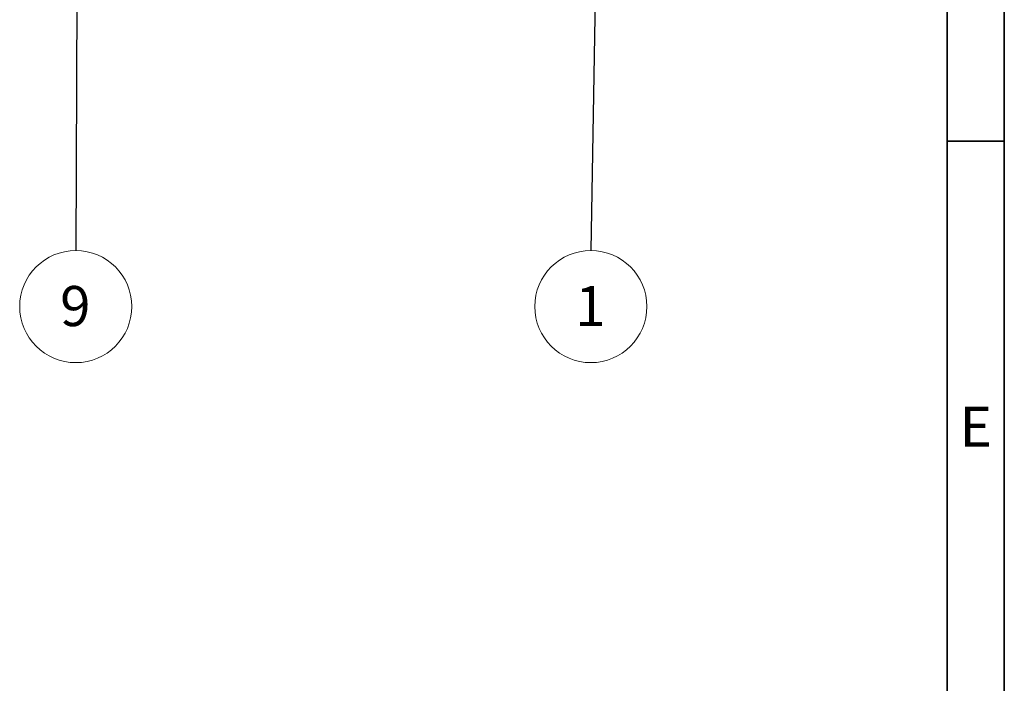
# Model space of a CAD drawing. Units: millimetres. Extents: x 5 to 415, y 5 to 589.
# Drawn here: x 329 to 415, y 200 to 258 of the extents above; entities that cross this region are included whole.
import ezdxf

# ---------------------------------------------------------------- set-up
doc = ezdxf.new("R2010")
doc.units = ezdxf.units.MM
doc.styles.add('SLDTEXTSTYLE0', font='TXT', dxfattribs={"width": 0.75})
doc.dimstyles.new('SLDDIMSTYLE0', dxfattribs={"dimtxt": 0.18, "dimasz": 3.302, "dimexe": 0, "dimexo": 0.0625, "dimgap": 0, "dimtad": 0, "dimtih": 1, "dimtoh": 1, "dimdec": 0, "dimrnd": 1e-09, "dimzin": 0, "dimdsep": 46, "dimtxsty": 'Standard', "dimsah": 1, "dimcen": 0.09, "dimadec": 0, "dimazin": 0, "dimtfac": 3.302, "dimtdec": 0, "dimtofl": 0, "dimtmove": 0, "dimatfit": 3, "dimfxl": 1, "dimfrac": 2, "dimtolj": 1, "dimtzin": 0, "dimarcsym": 0})
doc.dimstyles.new('SLDDIMSTYLE1', dxfattribs={"dimtxt": 0.18, "dimasz": 1.44, "dimexe": 0, "dimexo": 0.0625, "dimgap": 0, "dimtad": 0, "dimtih": 1, "dimtoh": 1, "dimdec": 0, "dimrnd": 1e-09, "dimzin": 0, "dimdsep": 46, "dimtxsty": 'Standard', "dimblk1": 'DOT', "dimblk2": 'DOT', "dimsah": 1, "dimcen": 0.09, "dimadec": 0, "dimazin": 0, "dimtfac": 1.44, "dimtdec": 0, "dimtofl": 0, "dimtmove": 0, "dimatfit": 3, "dimldrblk": 'DOT', "dimfxl": 1, "dimfrac": 2, "dimtolj": 1, "dimtzin": 0, "dimarcsym": 0})

# ---------------------------------------------------------------- blocks, each defined once
blk = doc.blocks.new('SW_NOTE_0_16')
at = {"color": 0, "linetype": 'Continuous', "lineweight": 0}
blk.add_circle((0, -4.892), 4.892, dxfattribs=at)
at = {"color": 0, "linetype": 'Continuous', "lineweight": 0, "insert": (-0.035, -3.094), "char_height": 3.5, "attachment_point": 2, "style": 'SLDTEXTSTYLE0'}
blk.add_mtext('9', dxfattribs=at)
blk = doc.blocks.new('SW_NOTE_0_17')
at = {"color": 0, "linetype": 'Continuous', "lineweight": 0}
blk.add_circle((0, -4.892), 4.892, dxfattribs=at)
at = {"color": 0, "linetype": 'Continuous', "lineweight": 0, "insert": (-0.035, -3.094), "char_height": 3.5, "attachment_point": 2, "style": 'SLDTEXTSTYLE0'}
blk.add_mtext('1', dxfattribs=at)
blk = doc.blocks.new('_Dot')
at = {"color": 0, "linetype": 'ByBlock', "lineweight": -2}
blk.add_line((-0.5, 0), (-1, 0), dxfattribs=at)
at = {"color": 0, "linetype": 'ByBlock', "const_width": 0.5}
blk.add_lwpolyline([(-0.25, 0, 1), (0.25, 0, 1)], format="xyb", close=True, dxfattribs=at)

msp = doc.modelspace()

# ---------------------------------------------------------------- linework, layer by layer
at = {"color": 7, "linetype": 'Continuous', "lineweight": 35}
for p, q in [((415, 589), (415, 5)), ((410, 584), (410, 10)), ((410, 247), (415, 247))]:
    msp.add_line(p, q, dxfattribs=at)

# ---------------------------------------------------------------- block references
at = {"color": 7, "linetype": 'Continuous', "lineweight": 0}
for name, p in [('SW_NOTE_0_16', (333.941, 237.455)), ('SW_NOTE_0_17', (378.906, 237.455))]:
    msp.add_blockref(name, p, dxfattribs=at)

# ---------------------------------------------------------------- texts
at = {"color": 7, "linetype": 'Continuous', "lineweight": 0, "insert": (412.506, 223.826), "char_height": 3.5, "attachment_point": 2, "style": 'SLDTEXTSTYLE0'}
msp.add_mtext('E', dxfattribs=at)

# ---------------------------------------------------------------- leaders
at = {"color": 7, "linetype": 'Continuous', "lineweight": 0}
for points, dimstyle in [([(380.267, 319.885), (378.906, 237.455)], 'SLDDIMSTYLE1'), ([(334.067, 266.663), (333.941, 237.455)], 'SLDDIMSTYLE0')]:
    msp.add_leader(points, dimstyle=dimstyle, dxfattribs=at)

doc.saveas('drawing.dxf')
